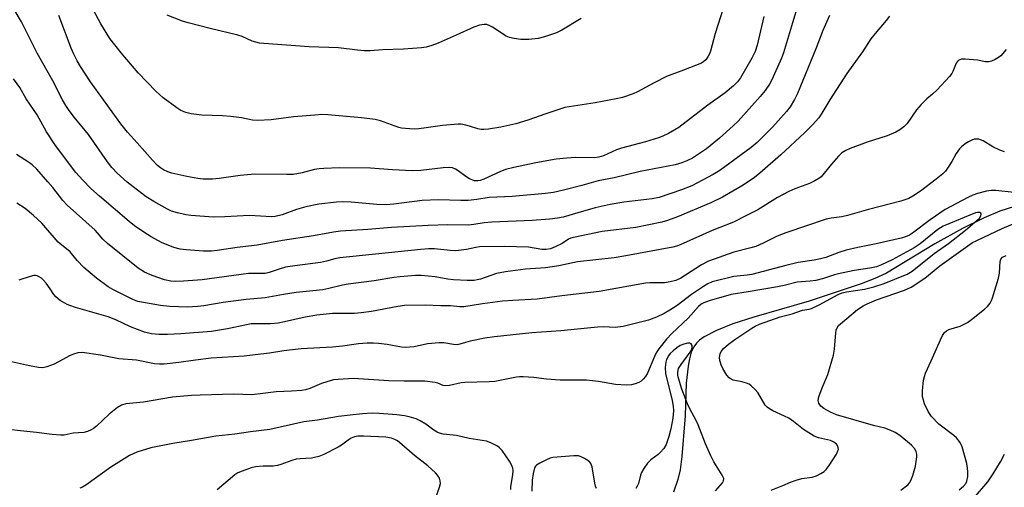
# Model space of a CAD drawing. Units: inches. Extents: x 1195770 to 1201772, y 553456 to 557457.
# Drawn here: x 1196410 to 1196707, y 554744 to 554885 of the extents above; entities that cross this region are included whole.
import ezdxf

# ---------------------------------------------------------------- set-up
doc = ezdxf.new("R2010")
doc.units = ezdxf.units.IN
doc.header["$MEASUREMENT"] = 0
doc.layers.add('HYDRO-Single Line Stream', color=4, linetype='Continuous')
doc.layers.add('Undefined', color=1, linetype='Continuous')

msp = doc.modelspace()

# ---------------------------------------------------------------- linework, layer by layer
at = {"layer": 'HYDRO-Single Line Stream'}
msp.add_lwpolyline([(1196710.55, 554828.82), (1196706.14, 554827.41), (1196701.34, 554825.38), (1196694.86, 554822.16), (1196686.48, 554817.51), (1196671.79, 554808.68), (1196668.26, 554807.02), (1196664.2, 554805.45), (1196648.43, 554800.17), (1196631.68, 554795.37), (1196625.31, 554793.3), (1196620.4, 554791.36), (1196616.72, 554789.44), (1196615.27, 554788.42), (1196614.32, 554787.53), (1196613.52, 554786.4), (1196612.77, 554784.73), (1196612.21, 554782.75), (1196611.79, 554780.54), (1196611.28, 554775.35), (1196610.9, 554765.5), (1196609.95, 554753.18), (1196609.39, 554749.14), (1196608.75, 554746.19), (1196607.4, 554742.4)], dxfattribs=at)
at = {"layer": 'Undefined'}
for points, elevation in [([(1196623.19, 554891.29), (1196619.98, 554881.16), (1196618.57, 554875.88), (1196618.21, 554874.8), (1196617.82, 554874.08), (1196617.17, 554873.23), (1196616.59, 554872.69), (1196615.84, 554872.25), (1196610.45, 554870.07), (1196605.25, 554868.16), (1196601.54, 554866.29), (1196596.56, 554863.52), (1196595.24, 554862.97), (1196592, 554861.86), (1196590.03, 554861.36), (1196583.66, 554860.17), (1196574.55, 554858.77), (1196568.76, 554856.9), (1196563.31, 554854.91), (1196559.75, 554853.83), (1196555.19, 554852.86), (1196551.47, 554852.23), (1196550.04, 554852.08), (1196549.25, 554852.11), (1196548.2, 554852.29), (1196545.71, 554853.17), (1196544.59, 554853.48), (1196543.17, 554853.73), (1196542.31, 554853.78), (1196537.56, 554853.35), (1196532.61, 554852.59), (1196530.36, 554852.32), (1196528.93, 554852.26), (1196526.3, 554852.39), (1196525.15, 554852.55), (1196524.33, 554852.77), (1196518.74, 554854.77), (1196517.12, 554855.19), (1196512.98, 554855.66), (1196502.88, 554856.56), (1196501.06, 554856.62), (1196498.86, 554856.48), (1196492.5, 554855.94), (1196485.68, 554855.01), (1196481.54, 554854.82), (1196480.09, 554854.95), (1196476.72, 554855.66), (1196473.55, 554856.05), (1196470.94, 554856.3), (1196464.71, 554856.49), (1196461.53, 554856.86), (1196459.87, 554857.24), (1196458.38, 554857.9), (1196457.13, 554858.72), (1196453.02, 554861.75), (1196450.85, 554863.71), (1196445.44, 554869.27), (1196440.34, 554875.31), (1196436.87, 554879.62), (1196434.2, 554884.07), (1196428.89, 554894.03)], 486), ([(1196645.11, 554890.02), (1196643.39, 554884.45), (1196640.7, 554875.29), (1196640.11, 554873.74), (1196637.16, 554867.18), (1196636.41, 554865.89), (1196635.1, 554863.9), (1196633.65, 554862.08), (1196626.94, 554854.7), (1196625.47, 554853.25), (1196621.29, 554849.52), (1196617.39, 554846.32), (1196613.19, 554843.48), (1196611.43, 554842.6), (1196609.97, 554842.03), (1196607.86, 554841.47), (1196597.37, 554839.4), (1196589.48, 554837.51), (1196584.65, 554836.6), (1196579.71, 554835.18), (1196574.1, 554833.76), (1196571.14, 554833.1), (1196568.71, 554832.76), (1196558.65, 554831.89), (1196551.61, 554831.54), (1196547.93, 554830.9), (1196545.27, 554830.62), (1196543.12, 554830.61), (1196536.35, 554830.87), (1196531.4, 554830.64), (1196522.83, 554829.54), (1196520.45, 554829.35), (1196517.62, 554829.41), (1196509.95, 554830.16), (1196507.14, 554830.25), (1196505.47, 554830.19), (1196500.11, 554829.53), (1196496.17, 554828.76), (1196493.41, 554827.92), (1196489.02, 554826.33), (1196486.89, 554825.84), (1196485.78, 554825.71), (1196479.19, 554826.06), (1196471.67, 554825.66), (1196468.23, 554825.64), (1196461.4, 554826.06), (1196459.93, 554826.3), (1196457.32, 554826.9), (1196455.54, 554827.45), (1196454.31, 554828.01), (1196450.18, 554830.33), (1196447.9, 554831.78), (1196443.92, 554834.76), (1196442.1, 554836.22), (1196439.09, 554838.91), (1196437.51, 554840.67), (1196436.23, 554842.31), (1196430.41, 554850.61), (1196426.13, 554855.89), (1196424.35, 554858.22), (1196423.54, 554859.42), (1196422.55, 554861.15), (1196419.65, 554866.87), (1196414.89, 554875.19), (1196410.17, 554884.67), (1196407.95, 554888.41)], 482), ([(1196634.7, 554886.33), (1196632.67, 554877.67), (1196632.11, 554875.77), (1196631.1, 554873.69), (1196627.68, 554867.77), (1196626.8, 554866.56), (1196625.59, 554865.38), (1196623, 554863.18), (1196617.77, 554859.48), (1196612.58, 554855.42), (1196608.98, 554852.78), (1196605.94, 554850.89), (1196604.18, 554850.07), (1196602.82, 554849.57), (1196598.89, 554848.36), (1196591.72, 554846.53), (1196590.14, 554845.93), (1196586.19, 554844.17), (1196584.82, 554843.73), (1196583.5, 554843.58), (1196577.75, 554843.62), (1196575.13, 554843.45), (1196571.92, 554843.11), (1196565.74, 554842.01), (1196559.1, 554840.66), (1196556.55, 554840), (1196554.92, 554839.37), (1196549.99, 554837.08), (1196548.96, 554836.7), (1196548.22, 554836.55), (1196547.25, 554836.64), (1196545.71, 554837.2), (1196544.59, 554837.86), (1196542.24, 554839.65), (1196541.49, 554840.13), (1196540.54, 554840.49), (1196539.47, 554840.6), (1196537.76, 554840.5), (1196530.97, 554839.72), (1196528.4, 554839.62), (1196522.38, 554839.91), (1196515.76, 554840.44), (1196506.35, 554840.49), (1196501.68, 554840.37), (1196500.23, 554840.26), (1196498.81, 554840.04), (1196495.12, 554839.02), (1196492.39, 554838.56), (1196490.4, 554838.51), (1196480.71, 554838.61), (1196476.32, 554838.21), (1196470, 554837.26), (1196467.97, 554837.09), (1196465.15, 554837.13), (1196463.47, 554837.3), (1196460.14, 554837.87), (1196455.62, 554838.89), (1196454.43, 554839.34), (1196453.17, 554839.97), (1196452.2, 554840.56), (1196451.33, 554841.27), (1196449.78, 554842.87), (1196445.2, 554848.12), (1196442.23, 554851.36), (1196440.26, 554853.83), (1196431.04, 554866.58), (1196428, 554871.23), (1196426.98, 554872.95), (1196425.97, 554874.93), (1196425.18, 554876.74), (1196421.5, 554886.6)], 484), ([(1196579.51, 554885.68), (1196573.65, 554882.18), (1196572.06, 554881.41), (1196568.41, 554880.17), (1196566.44, 554879.7), (1196563.6, 554879.32), (1196561.24, 554879.32), (1196559.22, 554879.65), (1196557.81, 554879.99), (1196556.76, 554880.42), (1196552.62, 554883.09), (1196551.63, 554883.64), (1196550.89, 554883.9), (1196550.09, 554883.95), (1196548.7, 554883.67), (1196547.04, 554883.14), (1196541.69, 554880.65), (1196536.22, 554878.24), (1196534.29, 554877.51), (1196532.6, 554877.02), (1196531.13, 554876.83), (1196525.75, 554876.45), (1196519.33, 554876.26), (1196515.63, 554875.96), (1196513.85, 554875.92), (1196511.81, 554876.1), (1196506.04, 554876.84), (1196497.18, 554877.18), (1196486.16, 554877.91), (1196482.15, 554878.3), (1196481.04, 554878.54), (1196479.95, 554878.9), (1196476.92, 554880.22), (1196475.6, 554880.67), (1196467.23, 554882.7), (1196460.56, 554884.39), (1196458.84, 554884.9), (1196454.26, 554886.71)], 488)]:
    msp.add_lwpolyline(points, dxfattribs=dict(at, elevation=elevation))
for points in [[(1196654.58, 554886.59, 480), (1196652.6, 554882.11, 480), (1196650.49, 554876.52, 480), (1196644.9, 554863.02, 480), (1196644, 554861.17, 480), (1196642.66, 554858.94, 480), (1196641.59, 554857.58, 480), (1196637.39, 554852.79, 480), (1196632.67, 554848.16, 480), (1196630.89, 554846.71, 480), (1196621.42, 554839.71, 480), (1196619.41, 554838.5, 480), (1196612.95, 554835.1, 480), (1196609.83, 554833.89, 480), (1196603.11, 554831.59, 480), (1196600.97, 554831.13, 480), (1196592.34, 554830.19, 480), (1196588.21, 554829.48, 480), (1196583.66, 554828.47, 480), (1196578.43, 554826.87, 480), (1196574, 554825.65, 480), (1196572.31, 554825.34, 480), (1196570.03, 554825.04, 480), (1196564.65, 554824.6, 480), (1196552.46, 554824.11, 480), (1196550.18, 554823.9, 480), (1196546.96, 554823.39, 480), (1196545.42, 554823.22, 480), (1196539.19, 554823.26, 480), (1196533.23, 554823.11, 480), (1196522.11, 554822.46, 480), (1196514.93, 554821.89, 480), (1196506.63, 554821.34, 480), (1196504.59, 554821.11, 480), (1196498.53, 554820, 480), (1196489.17, 554818.59, 480), (1196481.46, 554817.09, 480), (1196475.43, 554816.42, 480), (1196469.41, 554815.48, 480), (1196467.63, 554815.34, 480), (1196465.26, 554815.35, 480), (1196459.95, 554815.71, 480), (1196458.21, 554815.91, 480), (1196456.3, 554816.45, 480), (1196452.54, 554817.97, 480), (1196449.43, 554819.65, 480), (1196447.19, 554821.03, 480), (1196444.38, 554823.02, 480), (1196442.75, 554824.31, 480), (1196433.78, 554831.92, 480), (1196431.18, 554834.29, 480), (1196428.77, 554836.76, 480), (1196426.64, 554839.12, 480), (1196420.45, 554847.26, 480), (1196417.79, 554851.45, 480), (1196414.94, 554856.52, 480), (1196411.63, 554861.37, 480), (1196409.63, 554864.84, 480), (1196407.8, 554867.45, 480)], [(1196672.76, 554886.43, 478), (1196671.78, 554885.1, 478), (1196668.36, 554881.2, 478), (1196667.13, 554879.59, 478), (1196664.55, 554875.59, 478), (1196661.61, 554871.61, 478), (1196659.84, 554869.07, 478), (1196654.66, 554861.06, 478), (1196652.31, 554857.08, 478), (1196651.38, 554855.68, 478), (1196649.49, 554853.52, 478), (1196647.01, 554851.08, 478), (1196639.85, 554844.43, 478), (1196633.51, 554838.93, 478), (1196631.87, 554837.64, 478), (1196628.45, 554835.28, 478), (1196622.18, 554831.64, 478), (1196618.66, 554829.92, 478), (1196608.59, 554825.7, 478), (1196605.57, 554824.59, 478), (1196603.9, 554824.06, 478), (1196596.03, 554822.47, 478), (1196585.83, 554821.24, 478), (1196577.11, 554819.46, 478), (1196576.34, 554819.23, 478), (1196575.67, 554818.93, 478), (1196573.75, 554817.66, 478), (1196571.62, 554816.6, 478), (1196570.24, 554816.06, 478), (1196568.93, 554815.8, 478), (1196567.58, 554815.8, 478), (1196563.53, 554816.5, 478), (1196556.3, 554816.69, 478), (1196548.68, 554816.59, 478), (1196547.61, 554816.44, 478), (1196544.76, 554815.83, 478), (1196541.52, 554815.46, 478), (1196539.85, 554815.52, 478), (1196535.06, 554815.99, 478), (1196533.28, 554815.99, 478), (1196530.96, 554815.85, 478), (1196506.46, 554813.32, 478), (1196504.99, 554813.01, 478), (1196502.45, 554812.27, 478), (1196500.64, 554811.84, 478), (1196492.82, 554810.92, 478), (1196490.07, 554810.43, 478), (1196488.44, 554810, 478), (1196485.13, 554808.83, 478), (1196483.88, 554808.56, 478), (1196478.87, 554808.54, 478), (1196464.84, 554806.61, 478), (1196459.17, 554806.2, 478), (1196456.85, 554806.14, 478), (1196455.4, 554806.2, 478), (1196453.39, 554806.61, 478), (1196449.69, 554807.91, 478), (1196447.39, 554808.97, 478), (1196445.5, 554810.2, 478), (1196436.17, 554817.61, 478), (1196434.78, 554818.95, 478), (1196433.21, 554820.83, 478), (1196432.44, 554821.64, 478), (1196424.02, 554829.23, 478), (1196422.71, 554830.64, 478), (1196419.64, 554834.56, 478), (1196418.15, 554836.31, 478), (1196414.77, 554840.14, 478), (1196413.41, 554841.45, 478), (1196412.29, 554842.27, 478), (1196408.65, 554844.57, 478)], [(1196708.02, 554876.35, 476), (1196706.37, 554874.41, 476), (1196705.71, 554873.87, 476), (1196704.67, 554873.3, 476), (1196703.58, 554872.83, 476), (1196702.74, 554872.62, 476), (1196701.78, 554872.63, 476), (1196699.34, 554873.06, 476), (1196695.6, 554873.44, 476), (1196694.5, 554873.41, 476), (1196694, 554873.25, 476), (1196693.55, 554872.99, 476), (1196693.17, 554872.64, 476), (1196692.86, 554872.22, 476), (1196691.9, 554869.67, 476), (1196691.57, 554869.07, 476), (1196690.9, 554868.19, 476), (1196687.19, 554864.15, 476), (1196685.8, 554862.85, 476), (1196684, 554861.37, 476), (1196682.32, 554859.66, 476), (1196680.94, 554858.09, 476), (1196678.04, 554853.91, 476), (1196677.03, 554852.92, 476), (1196675.91, 554852.06, 476), (1196674.66, 554851.37, 476), (1196672.01, 554850.24, 476), (1196665.99, 554848.29, 476), (1196660.82, 554846.4, 476), (1196659.5, 554845.82, 476), (1196658.35, 554845.03, 476), (1196657.33, 554844.05, 476), (1196655.22, 554841.68, 476), (1196652.99, 554838.89, 476), (1196652.06, 554837.85, 476), (1196651.39, 554837.31, 476), (1196650.13, 554836.55, 476), (1196648.55, 554835.76, 476), (1196644.14, 554834.2, 476), (1196642.27, 554833.33, 476), (1196638.86, 554831.54, 476), (1196632.9, 554827.87, 476), (1196629.31, 554825.98, 476), (1196625.56, 554824.13, 476), (1196619.14, 554821.57, 476), (1196609.37, 554817.26, 476), (1196608.3, 554816.85, 476), (1196607.25, 554816.57, 476), (1196592.94, 554813.91, 476), (1196589.48, 554813.34, 476), (1196578.32, 554812.1, 476), (1196572.76, 554810.91, 476), (1196568.7, 554810.32, 476), (1196562.64, 554809.9, 476), (1196556.57, 554809.11, 476), (1196553.88, 554808.53, 476), (1196549.04, 554806.89, 476), (1196547.98, 554806.62, 476), (1196547.09, 554806.49, 476), (1196545.02, 554806.42, 476), (1196540.89, 554806.64, 476), (1196539.16, 554806.87, 476), (1196535.33, 554807.58, 476), (1196531.08, 554807.95, 476), (1196529.35, 554807.92, 476), (1196524.72, 554807.56, 476), (1196522.76, 554807.34, 476), (1196516.89, 554806.36, 476), (1196509.01, 554805.35, 476), (1196507.27, 554805.04, 476), (1196503.15, 554804.01, 476), (1196501.32, 554803.63, 476), (1196493.27, 554802.84, 476), (1196489.47, 554802.25, 476), (1196483.93, 554801.16, 476), (1196478.17, 554800.7, 476), (1196471.2, 554799.75, 476), (1196465.33, 554798.8, 476), (1196463.56, 554798.58, 476), (1196460.3, 554798.39, 476), (1196455.03, 554798.53, 476), (1196452.25, 554798.86, 476), (1196447.04, 554799.74, 476), (1196445.36, 554800.13, 476), (1196443.85, 554800.73, 476), (1196437.76, 554803.73, 476), (1196436.36, 554804.53, 476), (1196432.87, 554807.1, 476), (1196429.08, 554810.38, 476), (1196427.03, 554812.5, 476), (1196424.91, 554815.07, 476), (1196421.3, 554818.09, 476), (1196416.32, 554823.79, 476), (1196413.82, 554826.15, 476), (1196411.28, 554828.23, 476), (1196408.78, 554829.87, 476)], [(1196707.48, 554845.4, 474), (1196706.13, 554845.88, 474), (1196704, 554846.88, 474), (1196701.05, 554848.7, 474), (1196700.29, 554849.05, 474), (1196699.76, 554849.17, 474), (1196698.94, 554849.23, 474), (1196698.4, 554849.17, 474), (1196697.63, 554848.92, 474), (1196696.64, 554848.44, 474), (1196695.67, 554847.83, 474), (1196694.5, 554846.92, 474), (1196693.9, 554846.29, 474), (1196692.92, 554844.86, 474), (1196691.62, 554842.48, 474), (1196690.53, 554840.75, 474), (1196689.69, 554839.57, 474), (1196688.9, 554838.75, 474), (1196686.89, 554837.08, 474), (1196682.07, 554833.46, 474), (1196679.85, 554831.97, 474), (1196678.57, 554831.26, 474), (1196676.15, 554830.46, 474), (1196666.36, 554827.88, 474), (1196659.99, 554826.06, 474), (1196658.35, 554825.72, 474), (1196655.06, 554825.31, 474), (1196653.61, 554824.98, 474), (1196641.4, 554820.87, 474), (1196638.79, 554819.86, 474), (1196634.53, 554817.7, 474), (1196632.31, 554816.73, 474), (1196630.81, 554816.29, 474), (1196625.62, 554815.04, 474), (1196618.03, 554812.34, 474), (1196615.88, 554811.22, 474), (1196611.08, 554808.02, 474), (1196609.61, 554807.12, 474), (1196608.07, 554806.45, 474), (1196606.41, 554806.02, 474), (1196604.7, 554805.77, 474), (1196600.25, 554805.74, 474), (1196598.93, 554805.65, 474), (1196584.91, 554803.13, 474), (1196573.59, 554801.83, 474), (1196566.18, 554800.79, 474), (1196558.85, 554800.42, 474), (1196555.66, 554800.14, 474), (1196549.64, 554799.4, 474), (1196543.97, 554798.48, 474), (1196542.81, 554798.48, 474), (1196539.96, 554798.79, 474), (1196536.99, 554798.8, 474), (1196532.28, 554798.99, 474), (1196526.01, 554798.9, 474), (1196524.04, 554798.6, 474), (1196516.07, 554797.03, 474), (1196512.97, 554796.61, 474), (1196510.95, 554796.48, 474), (1196504.29, 554796.45, 474), (1196499.47, 554795.97, 474), (1196496, 554795.38, 474), (1196489.75, 554793.92, 474), (1196487.78, 554793.52, 474), (1196485.48, 554793.35, 474), (1196481.36, 554793.37, 474), (1196479.67, 554793.28, 474), (1196478.27, 554793.05, 474), (1196472.53, 554791.84, 474), (1196467.62, 554791.03, 474), (1196458.42, 554790.34, 474), (1196454.38, 554790.15, 474), (1196451.76, 554790.13, 474), (1196449.46, 554790.26, 474), (1196447.35, 554790.78, 474), (1196443.1, 554792.42, 474), (1196438.71, 554794.56, 474), (1196436.42, 554795.48, 474), (1196426.5, 554798.32, 474), (1196424.79, 554798.86, 474), (1196423.97, 554799.21, 474), (1196421.92, 554800.42, 474), (1196420.57, 554801.45, 474), (1196419.96, 554802.21, 474), (1196418.83, 554803.95, 474), (1196417.62, 554805.62, 474), (1196416.86, 554806.51, 474), (1196416.22, 554807.11, 474), (1196415.56, 554807.57, 474), (1196414.88, 554807.87, 474), (1196414.41, 554807.98, 474), (1196413.86, 554807.96, 474), (1196412.75, 554807.69, 474), (1196409.41, 554806.57, 474)], [(1196710.49, 554833.11, 472), (1196704.93, 554833.66, 472), (1196703.47, 554833.7, 472), (1196702.05, 554833.52, 472), (1196699.36, 554832.75, 472), (1196697.94, 554832.22, 472), (1196696.45, 554831.54, 472), (1196689.63, 554827.93, 472), (1196685.04, 554824.78, 472), (1196679.7, 554820.77, 472), (1196678.77, 554820.19, 472), (1196677.57, 554819.67, 472), (1196676.24, 554819.28, 472), (1196668.68, 554817.53, 472), (1196663.21, 554816.42, 472), (1196659.63, 554815.59, 472), (1196657.45, 554814.91, 472), (1196653.52, 554813.4, 472), (1196651.89, 554812.97, 472), (1196649.95, 554812.57, 472), (1196645.13, 554811.85, 472), (1196641.43, 554810.99, 472), (1196631.09, 554808.26, 472), (1196629.67, 554808.01, 472), (1196625.61, 554807.61, 472), (1196619.12, 554806, 472), (1196617.76, 554805.43, 472), (1196616.51, 554804.67, 472), (1196612.88, 554802.19, 472), (1196608.53, 554798.84, 472), (1196606.33, 554797.42, 472), (1196604.57, 554796.47, 472), (1196602.26, 554795.37, 472), (1196599.82, 554794.47, 472), (1196592.18, 554792.56, 472), (1196589.77, 554792.27, 472), (1196586.17, 554792.42, 472), (1196584.45, 554792.36, 472), (1196573.34, 554791.19, 472), (1196564.51, 554790.56, 472), (1196553.23, 554789.44, 472), (1196550.34, 554789, 472), (1196545.88, 554788.07, 472), (1196544.49, 554787.72, 472), (1196542.81, 554787.16, 472), (1196541.97, 554786.98, 472), (1196540.82, 554787.03, 472), (1196537.95, 554787.56, 472), (1196536.5, 554787.59, 472), (1196533.01, 554787.27, 472), (1196528.91, 554786.39, 472), (1196526.26, 554786.12, 472), (1196525.1, 554786.22, 472), (1196520.82, 554787.04, 472), (1196518.17, 554787.41, 472), (1196516.68, 554787.53, 472), (1196514.7, 554787.45, 472), (1196512.16, 554787.25, 472), (1196507.26, 554786.6, 472), (1196504.22, 554786.29, 472), (1196494.75, 554785.74, 472), (1196489.55, 554785.17, 472), (1196485.21, 554784.44, 472), (1196482.58, 554784.12, 472), (1196477.58, 554783.59, 472), (1196467.52, 554782.92, 472), (1196462.78, 554782.38, 472), (1196457.8, 554781.59, 472), (1196453.38, 554781.09, 472), (1196451.89, 554781.09, 472), (1196450.41, 554781.22, 472), (1196444.94, 554782.36, 472), (1196439.57, 554782.77, 472), (1196434.03, 554783.87, 472), (1196428.53, 554784.63, 472), (1196427.17, 554784.54, 472), (1196425.92, 554784.2, 472), (1196424.88, 554783.72, 472), (1196420.07, 554781.11, 472), (1196417.88, 554780.29, 472), (1196416.64, 554780.05, 472), (1196415.34, 554780.15, 472), (1196412.57, 554780.66, 472), (1196407.11, 554781.81, 472)], [(1196636.99, 554743.05, 470), (1196640.45, 554744.39, 470), (1196642.83, 554745.45, 470), (1196644.5, 554746.04, 470), (1196646.2, 554746.5, 470), (1196649.32, 554746.97, 470), (1196650.67, 554747.38, 470), (1196652, 554748.03, 470), (1196652.99, 554748.66, 470), (1196653.62, 554749.25, 470), (1196654.52, 554750.42, 470), (1196656.67, 554753.9, 470), (1196657.15, 554754.86, 470), (1196657.27, 554755.35, 470), (1196657.24, 554755.83, 470), (1196657, 554756.51, 470), (1196656.73, 554756.92, 470), (1196655.91, 554757.57, 470), (1196654.92, 554758.04, 470), (1196651.28, 554758.86, 470), (1196649.98, 554759.39, 470), (1196646.73, 554761.36, 470), (1196643.74, 554763.75, 470), (1196642.28, 554764.78, 470), (1196640.97, 554765.44, 470), (1196637.47, 554767.01, 470), (1196636.44, 554767.57, 470), (1196635.73, 554768.09, 470), (1196635.13, 554768.72, 470), (1196632.87, 554772.59, 470), (1196632.15, 554773.46, 470), (1196630.93, 554774.58, 470), (1196630.26, 554775.04, 470), (1196629.48, 554775.39, 470), (1196628.1, 554775.79, 470), (1196625.45, 554776.3, 470), (1196624.8, 554776.58, 470), (1196624.21, 554777, 470), (1196623.51, 554777.83, 470), (1196622.32, 554779.83, 470), (1196621.82, 554780.88, 470), (1196621.39, 554782.27, 470), (1196621.31, 554783.11, 470), (1196621.5, 554784.21, 470), (1196621.85, 554784.95, 470), (1196622.53, 554785.83, 470), (1196624.01, 554787.16, 470), (1196626.28, 554788.84, 470), (1196631.11, 554792.01, 470), (1196632.12, 554792.58, 470), (1196633.43, 554793.19, 470), (1196639.63, 554795.48, 470), (1196643.32, 554796.31, 470), (1196646.45, 554797.43, 470), (1196648.4, 554797.75, 470), (1196649.19, 554797.97, 470), (1196651.49, 554799.06, 470), (1196657.22, 554802.16, 470), (1196658.43, 554802.69, 470), (1196659.69, 554802.99, 470), (1196665.2, 554803.77, 470), (1196668.04, 554804.49, 470), (1196671.1, 554805.51, 470), (1196678.11, 554808.31, 470), (1196679.62, 554809.26, 470), (1196686.27, 554814.59, 470), (1196690.57, 554817.67, 470), (1196695.71, 554821.64, 470), (1196699.95, 554825.31, 470), (1196700.41, 554825.97, 470), (1196700.48, 554826.55, 470), (1196700.34, 554826.85, 470), (1196700.03, 554827.01, 470), (1196699.36, 554827.02, 470), (1196698.74, 554826.87, 470), (1196689, 554822.92, 470), (1196687.39, 554821.9, 470), (1196682.01, 554817.57, 470), (1196680.19, 554816.28, 470), (1196673.54, 554812.69, 470), (1196670.28, 554811.19, 470), (1196668.76, 554810.6, 470), (1196666.84, 554810.16, 470), (1196662.05, 554809.46, 470), (1196657.32, 554808.5, 470), (1196656.08, 554808.17, 470), (1196652.74, 554807, 470), (1196650.46, 554806.49, 470), (1196648.74, 554806.22, 470), (1196646.15, 554806.08, 470), (1196644.84, 554805.93, 470), (1196640.85, 554804.95, 470), (1196638.87, 554804.55, 470), (1196630.03, 554803.02, 470), (1196624.87, 554802.23, 470), (1196618.2, 554800.3, 470), (1196616.54, 554799.72, 470), (1196615.8, 554799.3, 470), (1196614.95, 554798.6, 470), (1196611.85, 554795.04, 470), (1196606.85, 554790.45, 470), (1196605.31, 554788.71, 470), (1196603, 554785.72, 470), (1196602.18, 554784.53, 470), (1196601.63, 554783.42, 470), (1196599.49, 554778.39, 470), (1196598.9, 554777.44, 470), (1196598.21, 554776.57, 470), (1196597.62, 554775.98, 470), (1196596.91, 554775.54, 470), (1196595.81, 554775.13, 470), (1196594.66, 554774.83, 470), (1196593.19, 554774.74, 470), (1196589.9, 554774.93, 470), (1196584.73, 554775.9, 470), (1196581.05, 554776.28, 470), (1196579.31, 554776.33, 470), (1196575.17, 554776.24, 470), (1196573.12, 554776.32, 470), (1196569.03, 554776.58, 470), (1196565.2, 554777.14, 470), (1196561.95, 554777.31, 470), (1196560.77, 554777.28, 470), (1196559.92, 554777.17, 470), (1196553.38, 554775.87, 470), (1196551.6, 554775.76, 470), (1196544.31, 554775.59, 470), (1196543.22, 554775.43, 470), (1196539.65, 554774.71, 470), (1196538.54, 554774.59, 470), (1196537.73, 554774.69, 470), (1196536.15, 554775.37, 470), (1196535.34, 554775.61, 470), (1196532.23, 554775.94, 470), (1196525.95, 554776, 470), (1196521.32, 554776.13, 470), (1196510.63, 554776.76, 470), (1196505.98, 554776.53, 470), (1196504.54, 554776.34, 470), (1196502.57, 554775.81, 470), (1196500.93, 554775.24, 470), (1196497.38, 554773.73, 470), (1196496.05, 554773.34, 470), (1196494.95, 554773.16, 470), (1196491.87, 554772.92, 470), (1196487.24, 554772.79, 470), (1196483.22, 554772.21, 470), (1196479.83, 554771.89, 470), (1196474.38, 554772.06, 470), (1196464.25, 554771.78, 470), (1196461.61, 554771.63, 470), (1196455.84, 554771.12, 470), (1196447.1, 554769.59, 470), (1196441.73, 554769.17, 470), (1196440.4, 554768.76, 470), (1196439.2, 554767.98, 470), (1196436.71, 554765.96, 470), (1196432.84, 554762.36, 470), (1196431.95, 554761.66, 470), (1196431.22, 554761.22, 470), (1196430.17, 554760.78, 470), (1196429.08, 554760.48, 470), (1196425.77, 554760.2, 470), (1196423.12, 554759.63, 470), (1196421.99, 554759.61, 470), (1196419.41, 554759.83, 470), (1196414.67, 554760.5, 470), (1196409.84, 554760.91, 470), (1196406.35, 554761.4, 470)], [(1196676.17, 554743, 472), (1196678.27, 554744.66, 472), (1196678.78, 554745.27, 472), (1196679.17, 554745.91, 472), (1196679.8, 554747.47, 472), (1196680.6, 554750.24, 472), (1196681.05, 554753.1, 472), (1196681.05, 554753.93, 472), (1196680.84, 554754.69, 472), (1196680.29, 554755.6, 472), (1196679.36, 554756.62, 472), (1196675.84, 554759.52, 472), (1196674.41, 554760.41, 472), (1196673.17, 554761.07, 472), (1196671.29, 554761.75, 472), (1196667.87, 554762.53, 472), (1196656.7, 554765.77, 472), (1196654.85, 554766.61, 472), (1196652.83, 554767.71, 472), (1196651.97, 554768.43, 472), (1196651.36, 554769.32, 472), (1196651.18, 554770.14, 472), (1196651.39, 554771.25, 472), (1196652.39, 554774.01, 472), (1196654.07, 554778.02, 472), (1196655.83, 554783.89, 472), (1196656.1, 554785.62, 472), (1196656.48, 554790.59, 472), (1196656.63, 554791.44, 472), (1196656.8, 554791.94, 472), (1196657.33, 554792.78, 472), (1196657.93, 554793.37, 472), (1196663.11, 554797.62, 472), (1196664.75, 554798.81, 472), (1196665.98, 554799.43, 472), (1196668.77, 554800.58, 472), (1196677.25, 554803.51, 472), (1196679.3, 554804.41, 472), (1196683.45, 554807.18, 472), (1196687.97, 554810.86, 472), (1196697.86, 554817.9, 472), (1196699.15, 554818.57, 472), (1196706.86, 554822.19, 472), (1196714.01, 554825.23, 472)], [(1196693.8, 554743.09, 474), (1196695.15, 554744.24, 474), (1196695.89, 554745.13, 474), (1196696.16, 554745.74, 474), (1196696.39, 554747.12, 474), (1196696.43, 554748.54, 474), (1196696.35, 554749.67, 474), (1196696.1, 554751.07, 474), (1196694.74, 554756.09, 474), (1196694.08, 554757.41, 474), (1196693.04, 554758.85, 474), (1196692.2, 554759.58, 474), (1196687.68, 554763.02, 474), (1196685.47, 554765.34, 474), (1196684.47, 554766.76, 474), (1196683.32, 554769.11, 474), (1196682.99, 554770.19, 474), (1196682.77, 554771.29, 474), (1196682.68, 554772.13, 474), (1196682.69, 554773.02, 474), (1196683.03, 554776.3, 474), (1196683.28, 554777.38, 474), (1196683.66, 554778.38, 474), (1196685.39, 554782.09, 474), (1196688.17, 554788.53, 474), (1196688.81, 554789.84, 474), (1196689.43, 554790.7, 474), (1196689.98, 554791.22, 474), (1196690.67, 554791.62, 474), (1196694.12, 554792.67, 474), (1196696.36, 554793.78, 474), (1196697.56, 554794.63, 474), (1196701.51, 554797.75, 474), (1196702.35, 554798.54, 474), (1196703.2, 554799.62, 474), (1196703.61, 554800.35, 474), (1196703.92, 554801.18, 474), (1196705.69, 554807.18, 474), (1196705.98, 554808.64, 474), (1196706.21, 554812.2, 474), (1196706.46, 554812.94, 474), (1196706.92, 554813.47, 474), (1196708.06, 554814.04, 474)], [(1196620.13, 554742.77, 468), (1196622.18, 554745.24, 468), (1196622.51, 554745.84, 468), (1196622.58, 554746.5, 468), (1196622.17, 554747.5, 468), (1196619.6, 554751.53, 468), (1196618.66, 554753.34, 468), (1196617.09, 554757.05, 468), (1196614.86, 554762.79, 468), (1196614.24, 554764.1, 468), (1196612.32, 554767.63, 468), (1196611.66, 554769.09, 468), (1196609.95, 554773.52, 468), (1196608.94, 554776.94, 468), (1196608.75, 554777.8, 468), (1196608.68, 554778.6, 468), (1196608.78, 554779.29, 468), (1196608.96, 554779.78, 468), (1196609.72, 554781.01, 468), (1196612.47, 554784.77, 468), (1196612.86, 554785.46, 468), (1196613.08, 554786.11, 468), (1196613.06, 554786.74, 468), (1196612.73, 554787.26, 468), (1196612.38, 554787.48, 468), (1196611.65, 554787.51, 468), (1196610.55, 554787.22, 468), (1196609.46, 554786.76, 468), (1196608.46, 554786.1, 468), (1196607.29, 554785.15, 468), (1196606.44, 554784.33, 468), (1196605.91, 554783.61, 468), (1196605.33, 554782.57, 468), (1196605.06, 554781.76, 468), (1196604.9, 554780.13, 468), (1196605.03, 554778.35, 468), (1196607.03, 554770.13, 468), (1196607.32, 554768.46, 468), (1196607.41, 554767.05, 468), (1196607.25, 554764.78, 468), (1196606.59, 554761.55, 468), (1196606.03, 554759.23, 468), (1196605.15, 554756.77, 468), (1196604.46, 554755.59, 468), (1196603.41, 554754.37, 468), (1196602.79, 554753.83, 468), (1196600.52, 554752.2, 468), (1196599.56, 554751.19, 468), (1196598.44, 554749.54, 468), (1196597.74, 554748.3, 468), (1196597.44, 554747.51, 468), (1196596.77, 554745.03, 468), (1196596.45, 554744.24, 468), (1196596.03, 554743.48, 468)], [(1196558.16, 554743.2, 468), (1196558.18, 554744.04, 468), (1196558.8, 554747.72, 468), (1196558.91, 554748.85, 468), (1196558.82, 554749.69, 468), (1196558.55, 554750.47, 468), (1196557.8, 554751.75, 468), (1196555.58, 554754.97, 468), (1196554.81, 554755.85, 468), (1196554.14, 554756.33, 468), (1196552.14, 554757.34, 468), (1196550.79, 554757.79, 468), (1196545.58, 554758.61, 468), (1196541.77, 554759.55, 468), (1196537.75, 554759.99, 468), (1196536.63, 554760.22, 468), (1196535.88, 554760.55, 468), (1196534.92, 554761.11, 468), (1196532.49, 554762.93, 468), (1196530.8, 554763.98, 468), (1196529.52, 554764.55, 468), (1196527.41, 554765.23, 468), (1196526.01, 554765.53, 468), (1196523.68, 554765.84, 468), (1196518.32, 554766.22, 468), (1196516.28, 554766.25, 468), (1196513.34, 554766.07, 468), (1196509.55, 554765.74, 468), (1196506.11, 554765.31, 468), (1196499.73, 554764.23, 468), (1196495.54, 554763.63, 468), (1196485.32, 554761.38, 468), (1196479.45, 554760.7, 468), (1196474.7, 554759.9, 468), (1196468.99, 554759.38, 468), (1196461.65, 554758, 468), (1196456, 554757.15, 468), (1196449.34, 554755.78, 468), (1196445.08, 554754.54, 468), (1196442.87, 554753.46, 468), (1196437.25, 554749.99, 468), (1196433.94, 554747.68, 468), (1196430.39, 554744.97, 468), (1196429.65, 554744.49, 468), (1196428.61, 554743.95, 468), (1196427.79, 554743.65, 468)], [(1196535.54, 554740.83, 466), (1196536.65, 554743.92, 466), (1196536.91, 554745.04, 466), (1196536.84, 554745.84, 466), (1196536.57, 554746.62, 466), (1196536.03, 554747.59, 466), (1196535.46, 554748.23, 466), (1196533.08, 554750.33, 466), (1196529.05, 554753.46, 466), (1196524.57, 554757.4, 466), (1196523.87, 554757.94, 466), (1196523.13, 554758.37, 466), (1196522.08, 554758.74, 466), (1196520.36, 554758.99, 466), (1196513.62, 554759.39, 466), (1196511.91, 554759.36, 466), (1196510.9, 554759.15, 466), (1196509.92, 554758.75, 466), (1196508.98, 554758.18, 466), (1196506.94, 554756.66, 466), (1196505.97, 554756.05, 466), (1196501.65, 554753.8, 466), (1196500.07, 554753.17, 466), (1196497.92, 554752.73, 466), (1196494.43, 554752.52, 466), (1196493.28, 554752.37, 466), (1196491.91, 554751.97, 466), (1196488.66, 554750.76, 466), (1196487.61, 554750.44, 466), (1196486.3, 554750.27, 466), (1196483.31, 554750.25, 466), (1196481.01, 554750.02, 466), (1196479.62, 554749.71, 466), (1196476.93, 554748.77, 466), (1196475.63, 554748.21, 466), (1196474.66, 554747.6, 466), (1196469.33, 554743.12, 466)], [(1196584.1, 554743.52, 468), (1196583.8, 554744.26, 468), (1196583.6, 554745.11, 468), (1196582.82, 554750.04, 468), (1196582.43, 554751.07, 468), (1196582.1, 554751.47, 468), (1196581.46, 554751.99, 468), (1196580.52, 554752.61, 468), (1196579.52, 554753.12, 468), (1196578.69, 554753.34, 468), (1196577.21, 554753.42, 468), (1196570.94, 554752.85, 468), (1196570.09, 554752.64, 468), (1196569.03, 554752.2, 468), (1196566.95, 554751.19, 468), (1196566.01, 554750.6, 468), (1196565.64, 554750.23, 468), (1196565.37, 554749.76, 468), (1196564.94, 554748.07, 468), (1196564.67, 554745.98, 468), (1196564.58, 554742.69, 468)], [(1196698.74, 554741.14, 476), (1196702.47, 554745.55, 476), (1196704.12, 554747.99, 476), (1196706.35, 554751.6, 476), (1196707.48, 554753.91, 476)]]:
    msp.add_polyline3d(points, dxfattribs=at)

doc.saveas('drawing.dxf')
